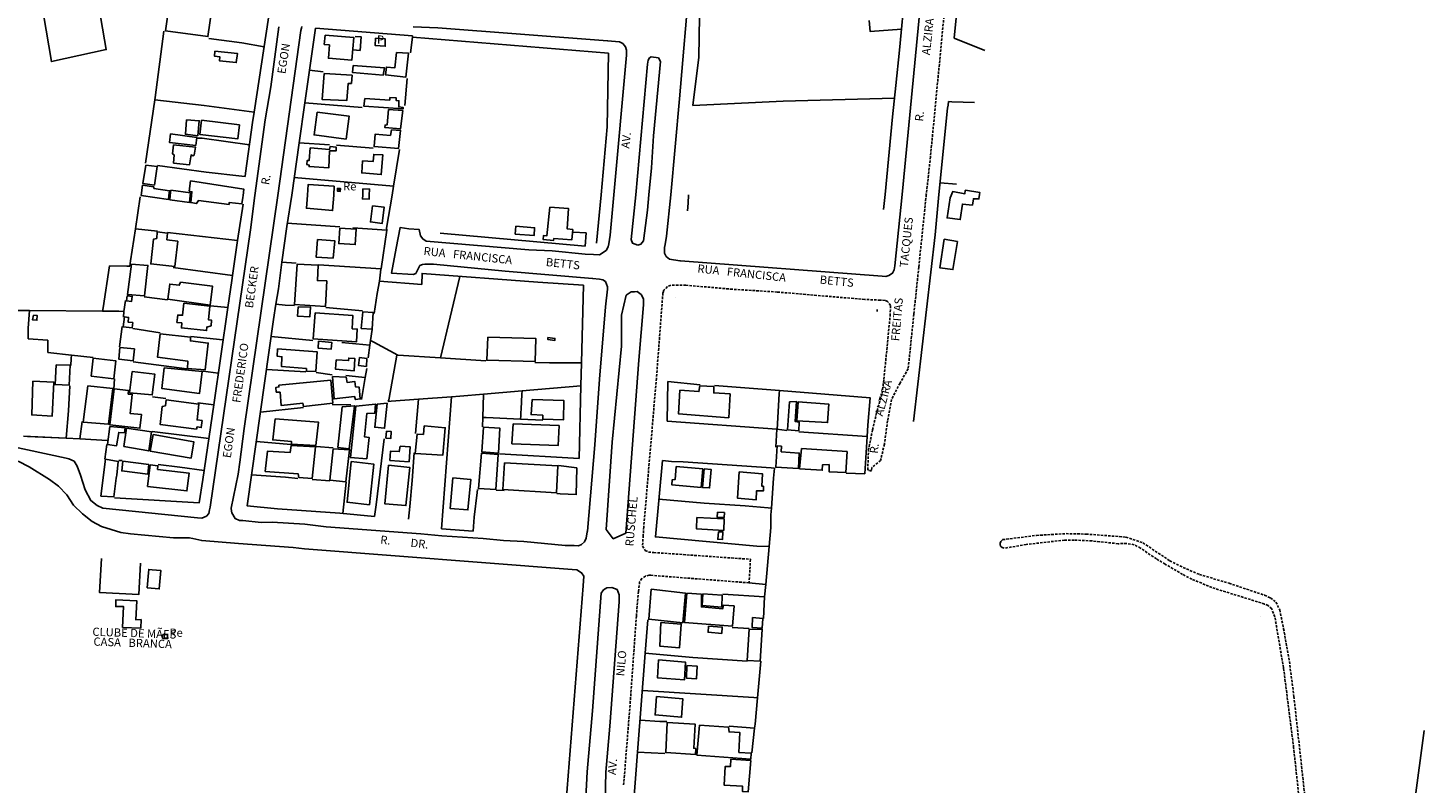
# Model space of a CAD drawing. Units: millimetres. Extents: x 185530 to 187947, y 1674286 to 1677060.
# Drawn here: x 187085 to 187509, y 1675772 to 1676002 of the extents above; entities that cross this region are included whole.
import ezdxf
from ezdxf.enums import TextEntityAlignment as Align

# ---------------------------------------------------------------- set-up
doc = ezdxf.new("R2010")
doc.units = ezdxf.units.MM
doc.header["$LTSCALE"] = 3
doc.header["$MEASUREMENT"] = 0
doc.linetypes.add('DASHED2', pattern=[0.375, 0.25, -0.125])
for name, color, linetype in [('T-MFIO-EXI', 7, 'DASHED2'), ('V-CANTEIRO', 6, 'Continuous'), ('V-EDIFICACAO', 7, 'Continuous'), ('V-EDIFICACAO_IDENTIFICADA', 6, 'Continuous'), ('V-LOTE', 1, 'Continuous'), ('V-NOME_DOS_LOGRADOUROS', 7, 'Continuous'), ('V-QUADRA', 2, 'Continuous')]:
    doc.layers.add(name, color=color, linetype=linetype)
doc.styles.get("Standard").update_dxf_attribs({"font": 'ARIAL.TTF'})

msp = doc.modelspace()

# ---------------------------------------------------------------- linework, layer by layer
at = {"layer": 'T-MFIO-EXI'}
for points in [[(187367.21, 1676045.64), (187359.23, 1675962.61), (187357.97, 1675951.13), (187355.68, 1675929.06), (187354.19, 1675914.78), (187352.47, 1675898.19), (187349.98, 1675893.82), (187347.43, 1675888.83), (187346.2, 1675882.36), (187345.23, 1675875.24), (187344.1, 1675870.33), (187341.42, 1675868.11), (187341.32, 1675867.02), (187340.5, 1675867.3), (187340.19, 1675867.4), (187340.39, 1675873.38), (187341.62, 1675879.63), (187343.01, 1675885.39), (187344.53, 1675890.7), (187345.08, 1675895.01), (187346.98, 1675914.25), (187347.03, 1675915.43), (187347.11, 1675917.41), (187346.23, 1675918.58), (187345.46, 1675918.98), (187343.98, 1675919.04), (187339.26, 1675919.25), (187312.66, 1675921.51), (187299.03, 1675922.35), (187284.89, 1675923.59), (187282.61, 1675923.6), (187280.31, 1675923.61), (187279.31, 1675923.15), (187278.24, 1675922.09), (187277.92, 1675921.33), (187277.91, 1675921.22), (187275.94, 1675895.24), (187272.09, 1675850.09), (187271.93, 1675847.5), (187271.73, 1675844.24), (187272.54, 1675842.92), (187273.54, 1675842.42), (187275.12, 1675842.31), (187304.53, 1675840.24), (187304.34, 1675836.96), (187304.11, 1675833.08), (187274.28, 1675835.39), (187273.76, 1675835.43), (187272.59, 1675835.1), (187271.53, 1675834.39), (187270.85, 1675833.44), (187270.55, 1675831.15), (187270.46, 1675830.45), (187269.85, 1675822.98), (187268.01, 1675797.01), (187265.98, 1675771.64)], [(187281.623, 1675919.811), (187281.619, 1675919.807)], [(187343.033, 1675915.595), (187343.056, 1675916.146)], [(187471.71, 1675763.54), (187469.63, 1675782.94), (187466.54, 1675807.28), (187463.91, 1675822.75), (187462.95, 1675825.15), (187461.85, 1675826.16), (187460.78, 1675826.65), (187444.78, 1675831.64), (187438.7, 1675834.2), (187435.87, 1675835.66), (187430.57, 1675838.76), (187427.92, 1675840.36), (187423.08, 1675843.64), (187421.17, 1675844.68), (187418.89, 1675845.03), (187416.29, 1675844.99), (187408.34, 1675845.81), (187402.92, 1675846.11), (187400.02, 1675846.07), (187388.32, 1675844.76), (187381.63, 1675843.6), (187381.02, 1675843.81), (187380.57, 1675844.23), (187380.46, 1675844.79), (187380.39, 1675845.18), (187380.62, 1675845.66), (187381.18, 1675846.22), (187391.48, 1675847.51), (187400.48, 1675848.05), (187406.52, 1675847.91), (187418.66, 1675847), (187423.81, 1675845.25), (187431.98, 1675839.78), (187435.02, 1675838.23), (187440.98, 1675835.62), (187450.02, 1675832.96), (187460.78, 1675829.31), (187462.56, 1675828.5), (187464.25, 1675827.23), (187465.4, 1675824.87), (187466.58, 1675819.15), (187468.33, 1675809.19), (187469.7, 1675798.57), (187474.61, 1675753.85)], [(187459.574, 1675822.819), (187459.546, 1675822.845)]]:
    msp.add_lwpolyline(points, dxfattribs=at)
at = {"layer": 'V-CANTEIRO'}
msp.add_lwpolyline([(187270.32, 1675935.79), (187268.72, 1675936.33), (187268.24, 1675937.5), (187269.71, 1675951.03), (187273.2, 1675990.84), (187273.47, 1675992.02), (187273.85, 1675992.67), (187274.35, 1675993.02), (187276.57, 1675992.67), (187277.22, 1675991.6), (187275.1, 1675968.97), (187274.43, 1675959.32), (187273.65, 1675951.03), (187273.26, 1675946.44), (187272.01, 1675937.09), (187271.22, 1675936.06), (187270.32, 1675935.79)], dxfattribs=at)
for points in [[(187269.33, 1675921.61), (187268.28, 1675921.58), (187266.7, 1675920.52), (187265.38, 1675914.48), (187265.31, 1675905.01), (187262.48, 1675875.87), (187260.705, 1675849.262), (187262.8, 1675846.508), (187266.64, 1675848.16), (187270.59, 1675900.75), (187271.98, 1675917.65), (187271.98, 1675919.4), (187271.32, 1675920.72), (187270.13, 1675921.64)], [(187262.36, 1675831.63), (187260.88, 1675831.59), (187259.83, 1675830.93), (187259.17, 1675829.97), (187256.52, 1675794.15), (187254.93, 1675775.63), (187254.34, 1675765.83), (187255.33, 1675764.28), (187256.92, 1675763.68), (187257.65, 1675763.84), (187258.17, 1675763.95), (187259.29, 1675764.61), (187260.35, 1675766.76), (187260.61, 1675775.54), (187261.8, 1675789.54), (187264.65, 1675827.27), (187264.65, 1675829.48), (187263.99, 1675831.07)]]:
    msp.add_lwpolyline(points, close=True, dxfattribs=at)
at = {"layer": 'V-EDIFICACAO'}
for points in [[(187127.91, 1676009.31), (187126.73, 1676000.93), (187139.6, 1675999.17), (187140.81, 1676007.55), (187127.91, 1676009.31)], [(187175.22, 1675999.64), (187175, 1675996.78), (187176.54, 1675996.63), (187176.25, 1675992.59), (187183.34, 1675992), (187183.97, 1675998.91), (187175.22, 1675999.64)], [(187190.52, 1675998.72), (187190.49, 1675996.45), (187193.51, 1675996.23), (187193.47, 1675998.53), (187190.52, 1675998.72)], [(187141.77, 1675994.75), (187141.58, 1675993.25), (187143.24, 1675993.06), (187143.13, 1675991.81), (187148.24, 1675991.26), (187148.57, 1675994.06), (187141.77, 1675994.75)], [(187196.98, 1675994.35), (187196.47, 1675989.72), (187193.86, 1675989.9), (187193.64, 1675987.51), (187199.81, 1675986.85), (187200.62, 1675994.09), (187196.98, 1675994.35)], [(187183.78, 1675990.42), (187183.56, 1675988.28), (187192.94, 1675987.48), (187193.27, 1675989.72), (187183.78, 1675990.42)], [(187174.96, 1675987.99), (187174.34, 1675980.09), (187181.8, 1675979.72), (187182.24, 1675984.87), (187183.23, 1675984.94), (187183.42, 1675987.4), (187174.96, 1675987.99)], [(187187.28, 1675980.38), (187187.06, 1675977.99), (187198.93, 1675977.18), (187198.93, 1675977.66), (187197.64, 1675977.77), (187197.68, 1675979.68), (187196.87, 1675979.72), (187196.8, 1675980.56), (187194.96, 1675980.64), (187194.89, 1675979.87), (187187.28, 1675980.38)], [(187133.16, 1675973.84), (187132.8, 1675969.5), (187136.51, 1675969.02), (187136.99, 1675973.58), (187133.16, 1675973.84)], [(187137.65, 1675973.76), (187137.17, 1675969.39), (187148.71, 1675968.07), (187149.19, 1675972.33), (187137.65, 1675973.76)], [(187172.83, 1675976.19), (187171.87, 1675969.28), (187181.62, 1675967.99), (187182.57, 1675974.98), (187172.83, 1675976.19)], [(187194.56, 1675976.96), (187194.11, 1675972.37), (187193.45, 1675972.29), (187193.38, 1675971.56), (187198.19, 1675971.15), (187198.82, 1675976.67), (187194.56, 1675976.96)], [(187128.27, 1675969.61), (187127.98, 1675966.93), (187135.92, 1675966.08), (187136.21, 1675968.54), (187128.27, 1675969.61)], [(187195.44, 1675970.82), (187195.07, 1675969.13), (187190.44, 1675969.46), (187190.14, 1675965.71), (187197.57, 1675965.2), (187198.16, 1675970.64), (187195.44, 1675970.82)], [(187129.16, 1675966.23), (187128.86, 1675963.51), (187129.38, 1675963.18), (187129.19, 1675960.71), (187134.01, 1675960.16), (187134.49, 1675963.21), (187135.08, 1675962.92), (187135.48, 1675963.14), (187135.81, 1675965.57), (187129.16, 1675966.23)], [(187170.73, 1675965.31), (187170.37, 1675961.45), (187169.74, 1675961.49), (187169.7, 1675960.24), (187170.37, 1675960.13), (187170.37, 1675959.65), (187176.36, 1675959.24), (187176.62, 1675964.39), (187178.6, 1675964.39), (187178.6, 1675965.6), (187176.76, 1675965.71), (187176.58, 1675964.87), (187170.73, 1675965.31)], [(187186.61, 1675961.41), (187186.36, 1675957.7), (187192.31, 1675957.22), (187192.79, 1675963.18), (187190.03, 1675963.36), (187189.89, 1675961.23), (187186.61, 1675961.41)], [(187120.74, 1675960.13), (187119.89, 1675954.5), (187123.35, 1675954.02), (187124.16, 1675959.65), (187120.74, 1675960.13)], [(187127.77, 1675950.86), (187127.95, 1675952.32), (187123.2, 1675952.99), (187123.2, 1675953.47), (187119.78, 1675953.99), (187119.36, 1675950.85), (187127.63, 1675949.62)], [(187134.21, 1675950.87), (187134.32, 1675951.66), (187128.38, 1675952.48), (187128.18, 1675950.86), (187128.03, 1675949.55), (187133.99, 1675948.71)], [(187150.32, 1675950.89), (187150.57, 1675952.74), (187134.38, 1675955.27), (187133.97, 1675952.18), (187134.77, 1675952), (187134.65, 1675950.87), (187134.39, 1675948.68), (187136.17, 1675948.42), (187136.75, 1675949.29), (187146.06, 1675948.13), (187146.13, 1675948.78), (187149.98, 1675948.28), (187150.22, 1675950.21)], [(187177.86, 1675950.92), (187177.98, 1675953.66), (187170.07, 1675954.17), (187169.88, 1675950.91), (187169.58, 1675946.97), (187177.54, 1675946.28)], [(187179.04, 1675953.06), (187178.98, 1675952.22), (187179.84, 1675952.12), (187179.9, 1675952.99), (187179.04, 1675953.06)], [(187188.62, 1675950.93), (187188.75, 1675952.81), (187186.76, 1675952.88), (187186.66, 1675950.93), (187186.59, 1675949.8), (187188.62, 1675949.73)], [(187365.27, 1675950.13), (187364.27, 1675944.06), (187368.31, 1675943.55), (187368.96, 1675948.24), (187371.98, 1675947.95), (187372.31, 1675949.88), (187373.98, 1675949.84), (187374.13, 1675951.15), (187374.24, 1675951.78), (187369.93, 1675952.48), (187369.8, 1675952.41), (187369.69, 1675951.41), (187366.02, 1675952.05)], [(187189.64, 1675947.69), (187189.02, 1675942.82), (187192.59, 1675942.39), (187193.24, 1675947.29), (187189.64, 1675947.69)], [(187243.55, 1675947.29), (187242.68, 1675938.61), (187241.62, 1675938.68), (187241.55, 1675937.48), (187244.71, 1675937.22), (187244.79, 1675937.81), (187250.28, 1675937.41), (187250.53, 1675940.5), (187248.82, 1675940.71), (187249.26, 1675946.86), (187243.55, 1675947.29)], [(187124.24, 1675939.77), (187124.06, 1675937.81), (187123.08, 1675937.55), (187122.25, 1675930.06), (187129.55, 1675929.26), (187130.46, 1675936.97), (187127.15, 1675937.41), (187127.37, 1675939.41), (187124.24, 1675939.77)], [(187179.72, 1675940.97), (187179.39, 1675936.24), (187184.41, 1675935.92), (187184.7, 1675940.64), (187179.72, 1675940.97)], [(187233.23, 1675941.51), (187233.05, 1675939.12), (187238.75, 1675938.68), (187238.93, 1675941.04), (187233.23, 1675941.51)], [(187172.92, 1675937.44), (187172.48, 1675932.14), (187177.65, 1675931.84), (187178.15, 1675937.08), (187172.92, 1675937.44)], [(187363.44, 1675937.55), (187362.09, 1675928.86), (187366.06, 1675928.32), (187367.44, 1675936.83), (187363.44, 1675937.55)], [(187116.36, 1675929.95), (187115.16, 1675920.76), (187120.36, 1675920.32), (187121.41, 1675929.59), (187116.36, 1675929.95)], [(187166.7, 1675929.99), (187165.98, 1675917.67), (187175.32, 1675917.12), (187175.72, 1675924.87), (187172.92, 1675925.01), (187173.1, 1675929.63), (187166.7, 1675929.99)], [(187131.33, 1675924.5), (187130.9, 1675923.59), (187128.03, 1675923.92), (187127.48, 1675919.34), (187140.28, 1675917.56), (187140.97, 1675923.3), (187131.33, 1675924.5)], [(187115.08, 1675920.39), (187114.9, 1675918.83), (187116.43, 1675918.65), (187116.61, 1675920.18), (187115.08, 1675920.39)], [(187132.31, 1675918.14), (187131.91, 1675914.43), (187130.46, 1675914.51), (187130.21, 1675912.25), (187131.66, 1675912.11), (187131.59, 1675910.58), (187139.22, 1675909.78), (187139.29, 1675910.83), (187140.57, 1675911.23), (187140.75, 1675912.94), (187139.8, 1675913.09), (187140.2, 1675917.2), (187132.31, 1675918.14)], [(187086.66, 1675914.43), (187086.33, 1675913.05), (187087.64, 1675912.94), (187087.71, 1675914.4), (187086.66, 1675914.43)], [(187114.25, 1675913.92), (187113.85, 1675910.94), (187116.57, 1675910.62), (187116.79, 1675912.22), (187115.37, 1675912.36), (187115.52, 1675913.78), (187114.25, 1675913.92)], [(187167.07, 1675917.01), (187166.85, 1675914.18), (187170.59, 1675913.96), (187170.81, 1675916.9), (187167.07, 1675917.01)], [(187172.27, 1675915.23), (187171.65, 1675907.23), (187184.77, 1675906.33), (187185.02, 1675910.22), (187183.5, 1675910.36), (187183.68, 1675914.36), (187172.27, 1675915.23)], [(187186.66, 1675915.49), (187186.22, 1675910.43), (187189.53, 1675910.25), (187189.86, 1675915.27), (187186.66, 1675915.49)], [(187125.08, 1675908.83), (187124.28, 1675901.75), (187133.48, 1675900.51), (187133.41, 1675898.29), (187138.82, 1675897.89), (187139.73, 1675905.96), (187134.28, 1675906.62), (187134.31, 1675907.74), (187125.08, 1675908.83)], [(187173.28, 1675906.54), (187173.1, 1675904.47), (187177.1, 1675904.18), (187177.28, 1675906.18), (187173.28, 1675906.54)], [(187224.68, 1675907.82), (187224.39, 1675900.76), (187239.08, 1675900.36), (187239.33, 1675907.34), (187224.68, 1675907.82)], [(187242.9, 1675907.67), (187242.9, 1675907.09), (187245.08, 1675906.8), (187245.08, 1675907.38), (187242.9, 1675907.67)], [(187104.72, 1675901.38), (187104.14, 1675895.93), (187110.98, 1675895.13), (187111.67, 1675900.55), (187104.72, 1675901.38)], [(187112.9, 1675904.69), (187112.58, 1675901.09), (187116.9, 1675900.58), (187117.3, 1675904.22), (187112.9, 1675904.69)], [(187160.74, 1675904.25), (187160.63, 1675902.04), (187162.12, 1675901.85), (187161.98, 1675898.87), (187169.58, 1675898.22), (187169.58, 1675897.49), (187172.41, 1675897.31), (187172.81, 1675903.35), (187160.74, 1675904.25)], [(187178.63, 1675900.91), (187178.44, 1675898.04), (187184.04, 1675897.53), (187184.3, 1675901.27), (187182.44, 1675901.42), (187182.37, 1675900.66), (187178.63, 1675900.91)], [(187185.68, 1675901.56), (187185.42, 1675899.16), (187187.79, 1675898.91), (187187.93, 1675901.27), (187185.68, 1675901.56)], [(187093.53, 1675899.38), (187093.16, 1675893.35), (187097.45, 1675893.17), (187097.71, 1675899.24), (187093.53, 1675899.38)], [(187116.65, 1675897.31), (187115.81, 1675890.88), (187122.68, 1675890.22), (187123.52, 1675896.51), (187116.65, 1675897.31)], [(187126.32, 1675898.44), (187125.63, 1675892.15), (187137.11, 1675890.69), (187137.91, 1675897.35), (187126.32, 1675898.44)], [(187086.44, 1675894.4), (187086.08, 1675884.15), (187092.33, 1675883.79), (187092.76, 1675894.15), (187086.44, 1675894.4)], [(187103.12, 1675892.95), (187101.67, 1675881.97), (187109.41, 1675881.32), (187110.72, 1675892.19), (187103.12, 1675892.95)], [(187161.21, 1675893.2), (187161.21, 1675892.66), (187160.27, 1675892.51), (187160.38, 1675891.09), (187161.58, 1675891.02), (187161.91, 1675886.99), (187168.52, 1675887.71), (187168.67, 1675886.66), (187177.57, 1675887.68), (187176.95, 1675894.73), (187161.21, 1675893.2)], [(187177.46, 1675895.82), (187177.97, 1675888.99), (187184.15, 1675889.79), (187184.48, 1675888.8), (187185.93, 1675888.99), (187185.57, 1675892.62), (187184.48, 1675892.73), (187184.3, 1675894.29), (187181.93, 1675894.04), (187181.61, 1675895.6), (187177.46, 1675895.82)], [(187289.1, 1675893.02), (187288.84, 1675891.24), (187283.1, 1675891.64), (187282.7, 1675884.44), (187297.93, 1675883.28), (187298.33, 1675890.55), (187293.35, 1675890.84), (187293.39, 1675892.77), (187289.1, 1675893.02)], [(187111.09, 1675892.08), (187109.81, 1675881.17), (187118.97, 1675880.08), (187119.48, 1675884.22), (187115.99, 1675884.62), (187116.61, 1675890.37), (187115.41, 1675890.48), (187115.48, 1675891.57), (187111.09, 1675892.08)], [(187126.9, 1675888.77), (187126.72, 1675886.91), (187125.7, 1675886.7), (187125.08, 1675881.28), (187136.13, 1675879.86), (187136.31, 1675880.48), (187137.59, 1675880.3), (187137.84, 1675882.44), (187136.31, 1675882.62), (187136.9, 1675887.46), (187126.9, 1675888.77)], [(187238.21, 1675888.88), (187237.84, 1675884.22), (187241.41, 1675884.04), (187241.41, 1675882.81), (187247.69, 1675882.62), (187247.84, 1675888.48), (187238.21, 1675888.88)], [(187180.44, 1675886.62), (187179.14, 1675874.26), (187182.59, 1675873.86), (187184.19, 1675886.91), (187180.44, 1675886.62)], [(187184.59, 1675886.81), (187182.92, 1675871.17), (187187.9, 1675870.81), (187188.59, 1675877.28), (187187.24, 1675877.43), (187187.97, 1675884.59), (187190.33, 1675884.66), (187190.59, 1675887.46), (187184.59, 1675886.81)], [(187191.02, 1675887.46), (187190.33, 1675880.37), (187193.31, 1675880.08), (187194.08, 1675887.71), (187191.02, 1675887.46)], [(187316.36, 1675888.11), (187315.82, 1675879.57), (187319.23, 1675879.32), (187319.34, 1675881.9), (187318.14, 1675882.12), (187318.54, 1675888.22), (187316.36, 1675888.11)], [(187318.98, 1675888.15), (187318.58, 1675882.37), (187327.96, 1675881.83), (187328.36, 1675887.39), (187318.98, 1675888.15)], [(187109.81, 1675880.66), (187109.09, 1675875.14), (187111.81, 1675874.7), (187112.54, 1675878.81), (187114.25, 1675878.66), (187114.43, 1675880.19), (187109.81, 1675880.66)], [(187114.9, 1675880.12), (187114.07, 1675874.55), (187121.66, 1675873.21), (187122.43, 1675879.03), (187114.9, 1675880.12)], [(187160.05, 1675882.92), (187159.32, 1675876.55), (187165.07, 1675876.05), (187164.99, 1675875.28), (187172.41, 1675874.81), (187173.28, 1675881.93), (187160.05, 1675882.92)], [(187205.38, 1675880.81), (187205.13, 1675878.19), (187203.24, 1675878.3), (187202.62, 1675872.41), (187210.98, 1675871.86), (187211.78, 1675880.26), (187205.38, 1675880.81)], [(187223.34, 1675880.44), (187222.83, 1675872.92), (187227.92, 1675872.52), (187228.39, 1675880.08), (187223.34, 1675880.44)], [(187232.39, 1675881.46), (187232.03, 1675875.39), (187246.1, 1675874.88), (187246.35, 1675880.92), (187232.39, 1675881.46)], [(187122.94, 1675878.15), (187122.1, 1675873.14), (187134.53, 1675871.03), (187135.37, 1675875.94), (187122.94, 1675878.15)], [(187193.89, 1675879.24), (187193.71, 1675877.1), (187195.17, 1675876.95), (187195.35, 1675879.1), (187193.89, 1675879.24)], [(187164.92, 1675874.88), (187164.6, 1675872.7), (187157.76, 1675873.14), (187157.03, 1675866.96), (187167.1, 1675866.19), (187167.29, 1675865.07), (187171.28, 1675864.78), (187172.34, 1675874.41), (187164.92, 1675874.88)], [(187177.68, 1675873.83), (187176.66, 1675864.3), (187181.57, 1675863.83), (187182.66, 1675873.54), (187177.68, 1675873.83)], [(187198.04, 1675874.66), (187197.78, 1675872.99), (187195.09, 1675873.1), (187194.95, 1675870.3), (187200.76, 1675869.9), (187201.13, 1675874.41), (187198.04, 1675874.66)], [(187222.76, 1675872.48), (187221.85, 1675861.76), (187227.12, 1675861.43), (187227.85, 1675872.12), (187222.76, 1675872.48)], [(187313.85, 1675872.88), (187313.93, 1675874.63), (187312.66, 1675874.7), (187312.22, 1675868.23), (187319.09, 1675867.83), (187319.34, 1675872.56), (187313.85, 1675872.88)], [(187320, 1675873.94), (187319.45, 1675867.79), (187326.36, 1675867.32), (187326.47, 1675868.99), (187328.4, 1675869.03), (187328.4, 1675866.88), (187333.48, 1675866.63), (187333.88, 1675872.99), (187320, 1675873.94)], [(187107.09, 1675859.47), (187111.05, 1675859.25), (187111.74, 1675864.96), (187111.85, 1675865.396), (187111.92, 1675865.79), (187112.39, 1675870.01), (187108.5, 1675870.67), (187107.09, 1675859.47)], [(187113.74, 1675870.05), (187113.41, 1675867.1), (187121.37, 1675866.08), (187121.63, 1675869.03), (187113.74, 1675870.05)], [(187124.35, 1675867.58), (187124.39, 1675868.67), (187122.1, 1675868.96), (187121.3, 1675862.41), (187133.22, 1675861.03), (187133.88, 1675866.45), (187124.35, 1675867.58)], [(187183.21, 1675869.94), (187181.93, 1675857.61), (187188.7, 1675856.85), (187190.04, 1675869.21), (187183.21, 1675869.94)], [(187194.51, 1675868.88), (187193.39, 1675857.11), (187199.78, 1675856.56), (187200.95, 1675868.16), (187194.51, 1675868.88)], [(187229.77, 1675869.57), (187229.26, 1675861.47), (187245.62, 1675860.49), (187245.95, 1675868.67), (187229.77, 1675869.57)], [(187281.97, 1675868.41), (187281.65, 1675864.52), (187280.7, 1675864.38), (187280.59, 1675862.89), (187289.5, 1675862.12), (187290.01, 1675867.72), (187281.97, 1675868.41)], [(187290.41, 1675867.72), (187289.9, 1675862.12), (187292.12, 1675861.94), (187292.55, 1675867.58), (187290.41, 1675867.72)], [(187214.03, 1675865.03), (187213.23, 1675855.72), (187218.65, 1675855.25), (187219.49, 1675864.52), (187214.03, 1675865.03)], [(187301.06, 1675866.81), (187300.59, 1675858.78), (187306.26, 1675858.31), (187306.4, 1675861.07), (187308.44, 1675861.03), (187308.47, 1675862.45), (187307.97, 1675862.52), (187308.18, 1675866.27), (187301.06, 1675866.81)], [(187294.52, 1675854.56), (187294.37, 1675853.07), (187296.55, 1675853), (187296.62, 1675854.45), (187294.52, 1675854.56)], [(187288.26, 1675852.96), (187288.08, 1675849.54), (187296.41, 1675849), (187296.51, 1675852.56), (187288.26, 1675852.96)], [(187294.81, 1675848.64), (187294.59, 1675846.35), (187296.04, 1675846.27), (187296.15, 1675848.56), (187294.81, 1675848.64)], [(187274.34, 1675831.15), (187273.61, 1675821.99), (187284.01, 1675820.94), (187284.77, 1675829.95), (187274.34, 1675831.15)], [(187285.17, 1675829.95), (187284.52, 1675821.01), (187299.06, 1675819.92), (187299.57, 1675826.06), (187296.33, 1675826.28), (187296.04, 1675825.23), (187289.61, 1675825.77), (187289.64, 1675829.62), (187285.17, 1675829.95)], [(187290.04, 1675829.73), (187289.86, 1675826.21), (187295.86, 1675825.73), (187295.93, 1675829.3), (187290.04, 1675829.73)], [(187277.32, 1675821.05), (187276.99, 1675813.81), (187282.96, 1675813.34), (187283.5, 1675820.57), (187277.32, 1675821.05)], [(187305.17, 1675822.5), (187305.06, 1675819.48), (187308.11, 1675819.34), (187308.29, 1675822.28), (187305.17, 1675822.5)], [(187125.93, 1675817.34), (187125.9, 1675816.34), (187125.89, 1675816.18), (187127.33, 1675816.11), (187127.37, 1675817.32), (187126.93, 1675817.33), (187125.93, 1675817.34)], [(187291.79, 1675819.95), (187291.64, 1675818.06), (187295.79, 1675817.7), (187295.93, 1675819.63), (187291.79, 1675819.95)], [(187304.15, 1675818.97), (187303.57, 1675809.49), (187307.46, 1675809.23), (187308.11, 1675818.94), (187304.15, 1675818.97)], [(187276.59, 1675809.63), (187276.27, 1675804.21), (187284.45, 1675803.56), (187284.74, 1675808.98), (187276.59, 1675809.63)], [(187285.21, 1675808), (187285.06, 1675804.11), (187288.12, 1675803.89), (187288.34, 1675807.74), (187285.21, 1675808)], [(187275.94, 1675798.51), (187275.54, 1675792.91), (187283.57, 1675792.22), (187284.01, 1675797.78), (187275.94, 1675798.51)], [(187279.25, 1675790.66), (187278.78, 1675781.46), (187287.79, 1675780.84), (187287.9, 1675782.69), (187287.28, 1675782.77), (187287.72, 1675790.15), (187279.25, 1675790.66)], [(187289.06, 1675789.78), (187288.23, 1675780.73), (187304.66, 1675779.5), (187304.73, 1675781.28), (187301.02, 1675781.53), (187301.28, 1675787.6), (187298.04, 1675787.78), (187297.86, 1675789.24), (187289.06, 1675789.78)], [(187298.55, 1675779.46), (187298.41, 1675777.21), (187296.81, 1675777.24), (187296.51, 1675771.57), (187302.15, 1675771.24), (187302.15, 1675769.61), (187303.86, 1675769.54), (187304.62, 1675779.06), (187298.55, 1675779.46)]]:
    msp.add_lwpolyline(points, close=True, dxfattribs=at)
at = {"layer": 'V-EDIFICACAO_IDENTIFICADA'}
for points in [[(187179.84, 1675952.12), (187179.9, 1675952.99), (187179.04, 1675953.06), (187179.04, 1675953.06), (187178.98, 1675952.22), (187179.84, 1675952.12)], [(187121.13, 1675831.52), (187124.81, 1675831.23), (187125.3, 1675836.88), (187122.63, 1675837.08), (187121.63, 1675837.15), (187121.63, 1675837.15), (187121.54, 1675836.15), (187121.13, 1675831.52)], [(187113.66, 1675819.5), (187119.26, 1675819.34), (187119.33, 1675821.91), (187117.74, 1675821.8), (187117.98, 1675827.64), (187111.61, 1675827.91), (187111.61, 1675827.91), (187111.61, 1675825.87), (187113.95, 1675825.91), (187113.66, 1675819.5)], [(187125.9, 1675816.34), (187125.89, 1675816.18), (187127.33, 1675816.11), (187127.37, 1675817.32), (187126.93, 1675817.33), (187125.93, 1675817.34), (187125.93, 1675817.34), (187125.9, 1675816.34)]]:
    msp.add_lwpolyline(points, close=True, dxfattribs=at)
msp.add_point((187179.439, 1675952.59), dxfattribs=at)
at = {"layer": 'V-LOTE'}
for points in [[(187352.75, 1676013.66), (187354.66, 1676034.77), (187356.92, 1676056.34), (187358.64, 1676076.99), (187359.21, 1676081.81), (187295.34, 1676062.23), (187289.38, 1676023.84), (187288.81, 1675992.94)], [(187366.45, 1675998.71), (187371.15, 1676045.98)], [(187087.72, 1676017.12), (187087.89, 1676016.11), (187092.05, 1675991.56), (187108.74, 1675995.23), (187104.38, 1676020.73), (187088.72, 1676017.34), (187087.72, 1676017.12)], [(187349.84, 1675995.07), (187351.56, 1676013.43)], [(187158.14, 1676005.53), (187153.68, 1675976.15)], [(187350.43, 1676001.41), (187340.9, 1676000.73), (187340.59, 1676004.02)], [(187123.45, 1675979.98), (187123.55, 1675980.63), (187126.27, 1676000.81)], [(187156.69, 1675996.09), (187149.9, 1675997.27), (187139.87, 1675998.6)], [(187172.29, 1676001.71), (187169.08, 1675979.08)], [(187201.83, 1675999.45), (187172.29, 1676001.71)], [(187183.63, 1675995.14), (187185.86, 1675994.95), (187186.16, 1675999.11), (187184.35, 1675999.18)], [(187201.21, 1675994.25), (187201.77, 1675998.97)], [(187201.77, 1675998.97), (187201.7, 1675998.98)], [(187201.77, 1675998.97), (187201.83, 1675999.45)], [(187261.37, 1675994.12), (187201.77, 1675998.97)], [(187366.45, 1675998.71), (187375.76, 1675994.91)], [(187348.68, 1675984.32), (187349.84, 1675995.07)], [(187259.16, 1675951.02), (187261.02, 1675971.7), (187261.37, 1675994.12)], [(187288.81, 1675992.94), (187287.01, 1675978.21)], [(187170.49, 1675988.99), (187174.69, 1675988.42)], [(187199.44, 1675978.22), (187200.16, 1675986.42)], [(187347.66, 1675974.8), (187348.68, 1675984.32)], [(187120.64, 1675960.74), (187123.45, 1675979.98)], [(187123.45, 1675979.98), (187138.51, 1675978.22), (187153.68, 1675976.15)], [(187169.08, 1675979.08), (187167.35, 1675966.88)], [(187186.55, 1675977.58), (187169.08, 1675979.08)], [(187287.01, 1675978.21), (187314.42, 1675979.59), (187348.27, 1675980.5)], [(187287.01, 1675978.21), (187287.01, 1675978.18)], [(187361.82, 1675951.14), (187364.42, 1675977.45), (187364.58, 1675978.37), (187364.76, 1675979.44)], [(187364.76, 1675979.44), (187365.75, 1675979.35), (187372.66, 1675979.18)], [(187153.68, 1675976.15), (187153.21, 1675973.06)], [(187345.44, 1675951.12), (187347.66, 1675974.8)], [(187153.21, 1675973.06), (187151.09, 1675957.63), (187150.95, 1675956.62)], [(187152.27, 1675966.25), (187137.86, 1675968.29), (187136.5, 1675968.33)], [(187167.35, 1675966.88), (187165.09, 1675950.91)], [(187167.35, 1675966.88), (187176.54, 1675966.24)], [(187178.7, 1675966.13), (187189.81, 1675965.22)], [(187195.99, 1675953.72), (187197.81, 1675964.81)], [(187150.95, 1675956.62), (187149.95, 1675956.75), (187139.05, 1675958), (187124.32, 1675959.99)], [(187165.86, 1675956.32), (187195.99, 1675953.72)], [(187195.99, 1675953.72), (187196, 1675953.72), (187195.58, 1675950.94)], [(187362.18, 1675954.76), (187367.18, 1675954.35)], [(187117.57, 1675940.73), (187119.01, 1675950.44)], [(187148.62, 1675937.13), (187150.33, 1675948.21)], [(187165.09, 1675950.91), (187163.56, 1675941.42)], [(187194, 1675940.39), (187193.89, 1675940.88), (187195.58, 1675950.94)], [(187259.16, 1675951.02), (187257.73, 1675936.39)], [(187285.39, 1675946.15), (187285.56, 1675948.55)], [(187285.56, 1675948.55), (187285.74, 1675951.05)], [(187344.99, 1675946.56), (187345.44, 1675951.12)], [(187354.06, 1675882.16), (187360.65, 1675938.86), (187361.82, 1675951.14)], [(187115.88, 1675929.38), (187116.13, 1675931.04), (187117.57, 1675940.73)], [(187117.57, 1675940.73), (187124.26, 1675940.01)], [(187127.31, 1675939.58), (187148.62, 1675937.13)], [(187163.56, 1675941.42), (187162.13, 1675930.63)], [(187179.71, 1675941.31), (187163.73, 1675942.44)], [(187193.99, 1675940.33), (187183.62, 1675941.01)], [(187193.99, 1675940.33), (187192.25, 1675928.6)], [(187194, 1675940.39), (187193.99, 1675940.33)], [(187194, 1675940.4), (187194, 1675940.39)], [(187254.3, 1675935.5), (187210.23, 1675939.45)], [(187250.61, 1675939.74), (187254.59, 1675939.48), (187254.3, 1675935.5)], [(187148.62, 1675937.13), (187147.09, 1675926.55)], [(187107.77, 1675916.74), (187109.72, 1675929.46), (187114.98, 1675929.39), (187115.88, 1675929.38)], [(187129.09, 1675928.98), (187147.09, 1675926.55)], [(187147.09, 1675926.55), (187146.86, 1675925)], [(187162.13, 1675930.63), (187161.04, 1675922.44)], [(187162.13, 1675930.63), (187166.45, 1675930.28)], [(187173.26, 1675929.81), (187192.25, 1675928.6)], [(187192.22, 1675928.42), (187191.81, 1675924.8)], [(187192.25, 1675928.6), (187192.22, 1675928.42)], [(187204.62, 1675923.84), (187204.71, 1675927.16), (187239.95, 1675924.5), (187253.73, 1675923.61)], [(187146.86, 1675925), (187145.67, 1675916.76)], [(187161.04, 1675922.44), (187160.3, 1675917.82)], [(187191.81, 1675924.8), (187191.05, 1675921.08), (187190.18, 1675914.98)], [(187191.71, 1675924.81), (187191.81, 1675924.8)], [(187191.81, 1675924.8), (187204.62, 1675923.84)], [(187210.36, 1675901.47), (187216.16, 1675926.24)], [(187253.73, 1675923.61), (187253.18, 1675899.94)], [(187114.1, 1675915.61), (187114.58, 1675918.98)], [(187120.26, 1675920.09), (187127.3, 1675919.14)], [(187062.03, 1675916.11), (187081.34, 1675915.88), (187085.37, 1675915.86)], [(187085.37, 1675915.86), (187085, 1675910.47), (187085, 1675907.27)], [(187085.37, 1675915.86), (187107.62, 1675915.74)], [(187107.62, 1675915.74), (187107.77, 1675916.74)], [(187107.62, 1675915.74), (187112.53, 1675915.71), (187114.1, 1675915.61)], [(187114.1, 1675915.61), (187114, 1675913.87)], [(187140.42, 1675917.31), (187145.67, 1675916.76)], [(187145.67, 1675916.76), (187141.39, 1675887.16)], [(187160.3, 1675917.82), (187159.55, 1675913.12)], [(187165.98, 1675917.44), (187163.14, 1675917.53), (187160.3, 1675917.82)], [(187175.45, 1675916.78), (187186.59, 1675915.76)], [(187113.56, 1675911.04), (187112.72, 1675904.87)], [(187116.82, 1675910.41), (187125.12, 1675909.11)], [(187159.55, 1675913.12), (187151.53, 1675856.5), (187160.8, 1675855.57), (187179.72, 1675854.22), (187190.24, 1675853.29)], [(187189.52, 1675910.07), (187189.06, 1675906.81)], [(187085, 1675907.27), (187090.93, 1675906.83), (187090.98, 1675903.16), (187098.15, 1675902.35)], [(187134.41, 1675908.01), (187144.18, 1675906.96)], [(187171.51, 1675906.81), (187158.84, 1675908.02)], [(187188.85, 1675905.36), (187180.35, 1675906.15)], [(187188.85, 1675905.36), (187188.3, 1675901.48)], [(187189.06, 1675906.81), (187188.85, 1675905.36)], [(187190.09, 1675906.25), (187189.06, 1675906.81)], [(187197.33, 1675902.36), (187190.09, 1675906.25)], [(187097.96, 1675899.14), (187098.09, 1675901.33)], [(187098.09, 1675901.33), (187098.15, 1675902.35)], [(187098.15, 1675902.35), (187104.71, 1675901.61)], [(187197.33, 1675902.36), (187197.05, 1675902.27), (187194.74, 1675889.2), (187194.61, 1675888.73), (187194.46, 1675888.21)], [(187210.36, 1675901.47), (187197.46, 1675902.29), (187197.33, 1675902.36)], [(187224.05, 1675900.61), (187210.36, 1675901.47)], [(187116.92, 1675900.26), (187133.26, 1675898.15)], [(187138.17, 1675897.49), (187142.78, 1675896.84)], [(187169.4, 1675897.21), (187157.42, 1675897.95)], [(187172.49, 1675897.05), (187177.37, 1675896.29)], [(187187.44, 1675895.53), (187187.9, 1675898.28)], [(187238.95, 1675900.13), (187243.44, 1675899.97), (187253.18, 1675899.94)], [(187253.18, 1675899.94), (187253.02, 1675892.99)], [(187097.61, 1675893.01), (187097.23, 1675885.37), (187096.53, 1675877.07)], [(187111.23, 1675895.08), (187111, 1675891.94)], [(187187.44, 1675895.53), (187186.37, 1675895.63), (187181.54, 1675896.08)], [(187186.31, 1675888.88), (187187.44, 1675895.53)], [(187235.09, 1675891.47), (187253.02, 1675892.99)], [(187253.02, 1675892.99), (187252.51, 1675870.94)], [(187279.2, 1675882.22), (187279.4, 1675894.26)], [(187289.22, 1675893.32), (187279.4, 1675894.26)], [(187293.62, 1675893.1), (187313.35, 1675891.52)], [(187122.73, 1675889.67), (187126.8, 1675889.12)], [(187194.46, 1675888.21), (187195.32, 1675888.28), (187203.62, 1675888.91)], [(187202.71, 1675878.45), (187203.62, 1675888.91)], [(187203.62, 1675888.91), (187213.69, 1675889.67)], [(187213.69, 1675889.67), (187210.63, 1675849.47)], [(187213.69, 1675889.67), (187216.17, 1675889.86), (187223.41, 1675890.47)], [(187223.41, 1675890.47), (187223.16, 1675883.4)], [(187223.41, 1675890.47), (187235.09, 1675891.47)], [(187234.76, 1675884.92), (187234.81, 1675885.88), (187235.04, 1675890.45), (187235.09, 1675891.47)], [(187312.66, 1675879.75), (187313.29, 1675890.52), (187313.35, 1675891.52)], [(187313.35, 1675891.52), (187340.96, 1675889.31), (187340.22, 1675881.05), (187340, 1675877.61)], [(187136.6, 1675887.82), (187141.39, 1675887.16)], [(187141.39, 1675887.16), (187138.12, 1675864.55)], [(187155.6, 1675884.95), (187168.68, 1675886.38)], [(187177.36, 1675887.28), (187183.08, 1675887.25)], [(187234.76, 1675884.92), (187234.69, 1675883.88), (187234.62, 1675882.84)], [(187101.44, 1675882.13), (187100.67, 1675876.84)], [(187223.16, 1675883.4), (187223.05, 1675880.49)], [(187224.19, 1675883.35), (187223.16, 1675883.4)], [(187234.62, 1675882.84), (187224.19, 1675883.35)], [(187241.45, 1675882.5), (187234.62, 1675882.84)], [(187315.61, 1675879.36), (187312.5, 1675879.77), (187279.2, 1675882.22)], [(187312.57, 1675879.76), (187312.26, 1675874.34)], [(187096.52, 1675877.06), (187083.57, 1675877.69)], [(187096.53, 1675877.07), (187084.8, 1675877.63)], [(187096.49, 1675877.06), (187100.67, 1675876.84)], [(187100.67, 1675876.84), (187109.07, 1675876.39)], [(187122.63, 1675879.08), (187139.88, 1675877.02)], [(187154.36, 1675876.11), (187164.82, 1675875.18)], [(187193.24, 1675876.85), (187190.8, 1675856.82), (187190.24, 1675853.29)], [(187340, 1675877.61), (187319.23, 1675878.98)], [(187340, 1675877.61), (187339.27, 1675866.24), (187333.57, 1675866.45)], [(187108.86, 1675875.16), (187108.25, 1675870.68)], [(187172.57, 1675874.57), (187177.67, 1675874.11)], [(187202.3, 1675872.66), (187201.72, 1675864.24), (187200.97, 1675856.25)], [(187252.51, 1675870.94), (187228.29, 1675872.32)], [(187112.58, 1675870.33), (187113.61, 1675870.27)], [(187124.53, 1675869.02), (187131.13, 1675868.3), (187138.5, 1675867.26)], [(187246.14, 1675868.73), (187251.73, 1675868.05)], [(187251.73, 1675868.05), (187251.52, 1675859.85)], [(187277.8, 1675870.25), (187275.62, 1675847.07), (187306.48, 1675844.24), (187310.18, 1675844.13)], [(187311.87, 1675867.98), (187310.87, 1675868.05), (187284.05, 1675869.84), (187280.53, 1675869.95), (187277.8, 1675870.25)], [(187310.9, 1675855.82), (187311.53, 1675864.88), (187311.76, 1675866.98), (187311.87, 1675867.98)], [(187138.12, 1675864.55), (187136.96, 1675857.39), (187111.24, 1675858.93)], [(187166.96, 1675864.76), (187163.21, 1675865.18), (187152.9, 1675865.9)], [(187176.68, 1675864.14), (187171.29, 1675864.47)], [(187181.69, 1675863.71), (187180.65, 1675854.14)], [(187221.58, 1675861.51), (187221.46, 1675860.51), (187220.56, 1675853.09), (187220.2, 1675848.76)], [(187227.25, 1675861.25), (187229.68, 1675861.15)], [(187245.66, 1675860.2), (187246.71, 1675860.15), (187251.52, 1675859.9)], [(187276.72, 1675858.54), (187290.42, 1675857.32), (187302.89, 1675856.51), (187309.89, 1675855.91), (187310.9, 1675855.82)], [(187200.97, 1675856.25), (187200.61, 1675852.43)], [(187309.17, 1675832.55), (187310.73, 1675849.95), (187310.75, 1675853.73), (187310.9, 1675855.82)], [(187210.63, 1675849.47), (187220.2, 1675848.76)], [(187119.15, 1675839.04), (187118.65, 1675829.59), (187106.67, 1675830.16), (187107.3, 1675840.49)], [(187304.04, 1675833.08), (187309.17, 1675832.55)], [(187296.11, 1675829.62), (187308.84, 1675828.83)], [(187308.45, 1675822.2), (187308.84, 1675828.82)], [(187308.84, 1675828.82), (187309.17, 1675832.55)], [(187272.55, 1675811.69), (187273.33, 1675821.88)], [(187299, 1675819.51), (187304.18, 1675819.2)], [(187270.23, 1675781.56), (187272.55, 1675811.69)], [(187272.55, 1675811.69), (187286.99, 1675810.43), (187303.49, 1675809.22)], [(187307.68, 1675809.28), (187306.66, 1675798.12)], [(187271.75, 1675800.39), (187305.6, 1675798.19)], [(187305.6, 1675798.19), (187306.66, 1675798.12)], [(187306.66, 1675798.12), (187305.93, 1675790.1), (187305.8, 1675788.9)], [(187271.01, 1675791.31), (187276.95, 1675790.9), (187279.1, 1675790.96)], [(187305.8, 1675788.9), (187298.05, 1675789.51)], [(187305.8, 1675788.9), (187304.99, 1675781.43)], [(187492.61, 1675648.27), (187492.96, 1675652.4), (187500.6, 1675718.48), (187503.6, 1675745.72), (187509.27, 1675788.14)], [(187267.66, 1675748.23), (187270.23, 1675781.56)], [(187270.23, 1675781.56), (187278.5, 1675781.2)]]:
    msp.add_lwpolyline(points, dxfattribs=at)
at = {"layer": 'V-QUADRA'}
for points in [[(187285.13, 1676005.09), (187284, 1675992.15), (187284, 1675992.15), (187282.97, 1675980.24), (187280.28, 1675951.04), (187280.28, 1675951.04), (187279, 1675938.53), (187279, 1675938.53), (187278.47, 1675935.4), (187278.47, 1675935.4), (187278.45, 1675935.28), (187278.35, 1675933.29), (187278.95, 1675932.35), (187279.94, 1675931.51), (187283.11, 1675931.01), (187283.11, 1675931.01), (187283.29, 1675930.98), (187344.56, 1675926.32), (187344.56, 1675926.32), (187345.66, 1675926.24), (187346.6, 1675926.49), (187347.71, 1675927.2), (187348.23, 1675928.24), (187348.37, 1675929.52), (187348.37, 1675929.52), (187350.66, 1675951.12), (187350.66, 1675951.12), (187356, 1676007.05)], [(187078.25, 1675874.93), (187096.5, 1675871), (187096.5, 1675871), (187097.37, 1675870.79), (187098.97, 1675870.06), (187099.85, 1675868.51), (187100.92, 1675865.87), (187102.27, 1675861.38), (187103.99, 1675858.09), (187105.96, 1675856.61), (187107.67, 1675855.83), (187136.41, 1675852.86), (187136.41, 1675852.86), (187137.82, 1675852.71), (187139.16, 1675853.34), (187139.86, 1675854.14), (187140.13, 1675855.33), (187140.13, 1675855.33), (187140.3, 1675856.05), (187152.55, 1675940.41), (187153.87, 1675950.89), (187153.87, 1675950.89), (187157.05, 1675973.91), (187158.79, 1675983.95), (187161.18, 1676002.13)], [(187168.18, 1676002.24), (187168.05, 1676001.71), (187168.05, 1676001.71), (187167.89, 1676001.05), (187160.85, 1675950.9), (187160.85, 1675950.9), (187150.68, 1675880), (187149.37, 1675869.77), (187148.77, 1675866.08), (187146.69, 1675855.81), (187146.82, 1675854.92), (187146.82, 1675854.92), (187146.9, 1675854.35), (187147.95, 1675852.61), (187149.27, 1675852.09), (187150.27, 1675851.99), (187150.27, 1675851.99), (187155.77, 1675851.43), (187159.11, 1675851.49), (187169.1, 1675850.89), (187175.57, 1675850.15), (187204.37, 1675847.98), (187204.37, 1675847.98), (187210.73, 1675847.37), (187223.24, 1675846.55), (187229.44, 1675845.93), (187235.62, 1675845.61), (187248.24, 1675844.48), (187250.93, 1675844.41), (187250.93, 1675844.41), (187252.24, 1675844.38), (187253.22, 1675844.79), (187254.12, 1675845.56), (187254.64, 1675846.65), (187254.93, 1675848.56), (187254.95, 1675848.76), (187254.95, 1675848.76), (187257.21, 1675875.08), (187258.64, 1675894.97), (187260.47, 1675917.04), (187261.03, 1675922.42), (187261.03, 1675922.42), (187261.1, 1675923.09), (187260.42, 1675924.73), (187259.64, 1675925.23), (187258.64, 1675925.46), (187256.53, 1675925.64), (187256.53, 1675925.64), (187229.99, 1675927.84), (187208.17, 1675929.95), (187205.57, 1675930.01), (187204.82, 1675929.91), (187204.05, 1675929.53), (187202.78, 1675927.1), (187202.01, 1675926.83), (187195.41, 1675927.27), (187195.41, 1675927.27), (187196.88, 1675934.86), (187196.88, 1675934.86), (187198.1, 1675941.13), (187198.1, 1675941.13), (187200.73, 1675940.72), (187203.81, 1675940.53), (187204.23, 1675938.63), (187204.94, 1675937.68), (187206.01, 1675936.96), (187237.2, 1675934.36), (187244.21, 1675934.01), (187254.3, 1675933), (187256.77, 1675932.89), (187256.77, 1675932.89), (187258.61, 1675932.81), (187260.66, 1675934.1), (187261.29, 1675935.24), (187261.43, 1675936.15), (187261.43, 1675936.15), (187261.84, 1675938.75), (187263.04, 1675951.02), (187263.04, 1675951.02), (187266.9, 1675993.53), (187266.9, 1675993.69), (187266.9, 1675993.69), (187266.88, 1675995.02), (187266.53, 1675996.09), (187265.69, 1675997.08), (187264.77, 1675997.62), (187261.1, 1675997.9), (187261.1, 1675997.9), (187209.48, 1676001.79), (187201.97, 1676002.17)], [(187246.35, 1675739.71), (187253.69, 1675832.14), (187253.69, 1675832.14), (187253.92, 1675835.09), (187253.19, 1675836.16), (187251.74, 1675837.02), (187250.35, 1675837.13), (187250.35, 1675837.13), (187168.94, 1675843.38), (187165.49, 1675843.78), (187148.89, 1675845.07), (187148.89, 1675845.07), (187137.73, 1675845.94), (187135.08, 1675846.53), (187135.08, 1675846.53), (187133.94, 1675846.78), (187129.17, 1675846.77), (187129.17, 1675846.77), (187116.07, 1675847.96), (187113.16, 1675848.42), (187107.32, 1675850.23), (187104.46, 1675851.74), (187101.52, 1675854.1), (187098.74, 1675856.69), (187096.77, 1675859.86), (187094.2, 1675862.48), (187091.47, 1675864.47), (187085.27, 1675868.36), (187081.99, 1675870.05)]]:
    msp.add_lwpolyline(points, dxfattribs=at)

# ---------------------------------------------------------------- texts
at = {"layer": 'V-NOME_DOS_LOGRADOUROS'}
for s, rotation, p in [('ALZIRA', 84, (187359.86, 1675993.37)), ('EGON', 81, (187163.91, 1675987.57)), ('R.', 84, (187357.75, 1675973.19)), ('AV.', 84, (187268.49, 1675964.97)), ('R.', 81, (187158.99, 1675953.82)), ('TACQUES', 84, (187353.13, 1675928.82)), ('RUA   FRANCISCA', 354, (187204.988, 1675932.008)), ('BETTS', 354, (187242.16, 1675928.66)), ('BECKER', 82, (187154.07, 1675916.37)), ('RUA   FRANCISCA', 354, (187288.225, 1675926.677)), ('BETTS', 354, (187325.397, 1675923.329)), ('FREITAS', 85, (187350.52, 1675906.42)), ('FREDERICO', 82, (187150.23, 1675887.59)), ('ALZIRA', 75, (187345.46, 1675883.37)), ('EGON', 82, (187147.34, 1675870.8)), ('R.', 84, (187344.02, 1675872.2)), ('RUSCHEL', 85, (187269.71, 1675844.03)), ('R.        DR.', 354, (187191.84, 1675844.23)), ('CLUBE DE MÃES', 358, (187104.45, 1675816.22)), ('CASA   BRANCA', 358, (187104.77, 1675813.23)), ('NILO', 85, (187266.93, 1675804.53)), ('AV.', 85, (187264.36, 1675774.54))]:
    msp.add_text(s, height=2.5, rotation=rotation, dxfattribs=at).set_placement(p, align=Align.BOTTOM_LEFT)
for s, p in [('P', (187191.02, 1675996.23)), ('Re', (187180.7, 1675951.62)), ('Re', (187127.92, 1675815.9))]:
    msp.add_text(s, height=2.5, dxfattribs=at).set_placement(p, align=Align.BOTTOM_LEFT)

doc.saveas('drawing.dxf')
